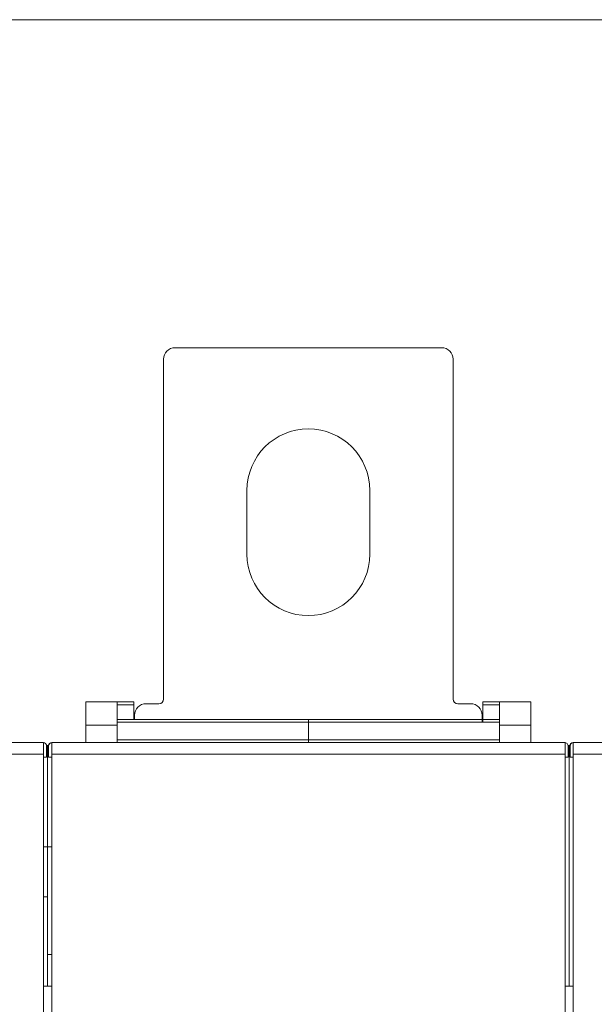
# Model space of a CAD drawing. Units: millimetres. Extents: x -187 to 80, y -98 to 152.
# Drawn here: x -32 to 17, y 65 to 150 of the extents above; entities that cross this region are included whole.
import ezdxf

# ---------------------------------------------------------------- set-up
doc = ezdxf.new("R2010")
doc.units = ezdxf.units.MM
doc.header["$MEASUREMENT"] = 0
doc.layers.add('Livello 1', color=7, linetype='Continuous')

msp = doc.modelspace()

# ---------------------------------------------------------------- linework, layer by layer
at = {"layer": 'Livello 1', "color": 225, "lineweight": 18}
msp.add_open_spline([(80.3056, 149.9756), (80.3056, 149.9756), (-34.4634, 149.9756), (-34.4634, 149.9756)], degree=3, dxfattribs=at)
at = {"layer": 'Livello 1', "color": 155, "lineweight": 18}
for points in [[(-18.6945, 121.6889), (-19.2467, 121.6889), (-19.6944, 121.2412), (-19.6944, 120.689)], [(4.3055, 121.6889), (4.3055, 121.6889), (-18.6945, 121.6889), (-18.6945, 121.6889)], [(5.3056, 120.689), (5.3056, 121.2412), (4.8579, 121.6889), (4.3055, 121.6889)], [(-19.6943, 91.3892), (-19.6943, 91.3892), (-19.6943, 120.689), (-19.6943, 120.689)], [(5.3056, 120.689), (5.3056, 120.689), (5.3056, 91.3892), (5.3056, 91.3892)], [(-12.4944, 109.389), (-12.4944, 109.389), (-12.4944, 103.8892), (-12.4944, 103.8892)], [(-1.8945, 103.8892), (-1.8945, 103.8892), (-1.8945, 109.389), (-1.8945, 109.389)], [(-23.6944, 91.1391), (-23.6944, 91.1391), (-26.3943, 91.1391), (-26.3943, 91.1391)], [(-26.3943, 89.1391), (-26.3943, 89.1391), (-26.3943, 91.1391), (-26.3943, 91.1391)], [(-23.6944, 91.1391), (-23.6944, 91.1391), (-22.2442, 91.1391), (-22.2442, 91.1391)], [(-23.6944, 91.1391), (-23.6944, 91.1391), (-23.6944, 89.1391), (-23.6944, 89.1391)], [(-22.2442, 90.8889), (-22.2442, 90.8889), (-23.6944, 90.8889), (-23.6944, 90.8889)], [(-22.2442, 91.1391), (-22.2442, 91.1391), (-22.2442, 90.8889), (-22.2442, 90.8889)], [(-22.2442, 89.639), (-22.2442, 89.639), (-22.2442, 90.8889), (-22.2442, 90.8889)], [(-21.1943, 90.9891), (-21.7464, 90.9891), (-22.1945, 90.5414), (-22.1945, 89.9889)], [(-21.1943, 90.9891), (-21.1943, 90.9891), (-20.0944, 90.9891), (-20.0944, 90.9891)], [(-20.0944, 90.9891), (-19.8735, 90.9891), (-19.6944, 91.1683), (-19.6944, 91.3891)], [(5.3056, 91.3892), (5.3056, 91.1683), (5.4845, 90.9891), (5.7057, 90.9891)], [(5.7057, 90.9891), (5.7057, 90.9891), (6.8057, 90.9891), (6.8057, 90.9891)], [(7.8054, 89.989), (7.8054, 90.5415), (7.3581, 90.9891), (6.8056, 90.9891)], [(7.8555, 90.8889), (7.8555, 90.8889), (7.8555, 91.1391), (7.8555, 91.1391)], [(7.8555, 91.1391), (7.8555, 91.1391), (9.3054, 91.1391), (9.3054, 91.1391)], [(9.3054, 90.8889), (9.3054, 90.8889), (7.8555, 90.8889), (7.8555, 90.8889)], [(7.8555, 89.639), (7.8555, 89.639), (7.8555, 90.8889), (7.8555, 90.8889)], [(9.3054, 91.1391), (9.3054, 91.1391), (12.0059, 91.1391), (12.0059, 91.1391)], [(9.3054, 89.1391), (9.3054, 89.1391), (9.3054, 91.1391), (9.3054, 91.1391)], [(12.0059, 91.1391), (12.0059, 91.1391), (12.0059, 89.1391), (12.0059, 89.1391)], [(-23.6944, 89.639), (-23.6944, 89.639), (-7.1944, 89.639), (-7.1944, 89.639)], [(-22.1945, 89.989), (-22.1945, 89.989), (-22.1945, 89.639), (-22.1945, 89.639)], [(-7.1944, 89.639), (-7.1944, 89.639), (-7.1944, 89.3889), (-7.1944, 89.3889)], [(-7.1944, 89.639), (-7.1944, 89.639), (9.3054, 89.639), (9.3054, 89.639)], [(-7.1944, 87.8889), (-7.1944, 87.8889), (-7.1944, 89.3889), (-7.1944, 89.3889)], [(9.3054, 89.3889), (9.3054, 89.3889), (-7.1944, 89.3889), (-7.1944, 89.3889)], [(-7.1944, 89.3889), (-7.1944, 89.3889), (-7.1944, 87.8889), (-7.1944, 87.8889)], [(7.8054, 89.3889), (7.8054, 89.3889), (7.8054, 89.989), (7.8054, 89.989)], [(7.8555, 89.3889), (7.8555, 89.3889), (7.8555, 89.639), (7.8555, 89.639)], [(-26.3943, 89.1391), (-26.3943, 89.1391), (-23.6944, 89.1391), (-23.6944, 89.1391)], [(-26.3943, 87.6391), (-26.3943, 87.6391), (-26.3943, 89.1391), (-26.3943, 89.1391)], [(-23.6944, 87.6391), (-23.6944, 87.6391), (-23.6944, 89.1391), (-23.6944, 89.1391)], [(12.0059, 89.1391), (12.0059, 89.1391), (9.3054, 89.1391), (9.3054, 89.1391)], [(9.3054, 87.6391), (9.3054, 87.6391), (9.3054, 89.1391), (9.3054, 89.1391)], [(12.0059, 87.6391), (12.0059, 87.6391), (12.0059, 89.1391), (12.0059, 89.1391)], [(-74.342, 87.6391), (-74.342, 87.6391), (-30.0465, 87.6391), (-30.0465, 87.6391)], [(-29.7823, 87.3389), (-29.7823, 87.5047), (-29.9164, 87.6391), (-30.0822, 87.6391)], [(-30.0434, 86.639), (-30.0434, 87.1915), (-30.0466, 87.6391), (-30.0466, 87.6391)], [(-29.3425, 87.6391), (-29.5079, 87.6391), (-29.6423, 87.5047), (-29.6423, 87.3389)], [(-29.3065, 87.6391), (-29.4723, 87.6391), (-29.6067, 87.5047), (-29.6067, 87.3389)], [(-29.3425, 87.6391), (-29.3425, 87.6391), (-29.3453, 87.1914), (-29.3453, 86.639)], [(-29.3425, 87.6391), (-29.3425, 87.6391), (14.9534, 87.6391), (14.9534, 87.6391)], [(-7.1944, 87.6391), (-7.1944, 87.6391), (-7.1944, 87.8889), (-7.1944, 87.8889)], [(-7.1944, 87.6391), (-7.1944, 87.6391), (-7.1944, 87.8889), (-7.1944, 87.8889)], [(15.2177, 87.3389), (15.2177, 87.5047), (15.0832, 87.6391), (14.9174, 87.6391)], [(14.9566, 86.639), (14.9566, 87.1915), (14.9534, 87.6391), (14.9534, 87.6391)], [(15.6579, 87.6391), (15.5101, 87.6391), (15.3848, 87.5315), (15.3615, 87.3858)], [(15.6939, 87.6391), (15.5281, 87.6391), (15.3936, 87.5047), (15.3936, 87.3389)], [(15.6579, 87.6391), (15.6579, 87.6391), (15.6547, 87.1914), (15.6547, 86.639)], [(15.6579, 87.6391), (15.6579, 87.6391), (59.9538, 87.6391), (59.9538, 87.6391)], [(-30.0434, -31.3613), (-30.0434, -31.3613), (-30.0434, 86.639), (-30.0434, 86.639)], [(-29.7862, 87.3872), (-29.7862, 87.3872), (-29.6945, 87.384), (-29.6945, 87.384)], [(-29.7823, 87.3389), (-29.7823, 87.3389), (-29.7823, 86.3878), (-29.7823, 86.3878)], [(-29.6945, 87.384), (-29.6945, 87.384), (-29.6384, 87.3858), (-29.6384, 87.3858)], [(-29.6945, 78.6387), (-29.6945, 78.6387), (-29.6945, 87.384), (-29.6945, 87.384)], [(-29.6945, 87.384), (-29.6945, 87.384), (-29.6945, 78.6387), (-29.6945, 78.6387)], [(-29.6067, 87.3389), (-29.6067, 87.3389), (-29.6423, 87.3389), (-29.6423, 87.3389)], [(-29.6067, 86.3878), (-29.6067, 86.3878), (-29.6067, 87.3389), (-29.6067, 87.3389)], [(-29.3453, 86.639), (-29.3453, 86.639), (-29.3453, -31.3613), (-29.3453, -31.3613)], [(14.9566, -31.3613), (14.9566, -31.3613), (14.9566, 86.639), (14.9566, 86.639)], [(15.2138, 87.3872), (15.2138, 87.3872), (15.3055, 87.384), (15.3055, 87.384)], [(15.2177, 87.3389), (15.2177, 87.3389), (15.2177, 86.3878), (15.2177, 86.3878)], [(15.3055, 87.384), (15.3055, 87.384), (15.3975, 87.3872), (15.3975, 87.3872)], [(15.3055, 66.639), (15.3055, 66.639), (15.3055, 87.384), (15.3055, 87.384)], [(15.3055, 87.384), (15.3055, 87.384), (15.3055, 66.639), (15.3055, 66.639)], [(15.3937, 86.3878), (15.3937, 86.3878), (15.3937, 87.3389), (15.3937, 87.3389)], [(15.6547, 86.639), (15.6547, 86.639), (15.6547, -31.3613), (15.6547, -31.3613)], [(-29.7823, 86.3878), (-29.7823, 86.3878), (-30.0438, 86.3878), (-30.0438, 86.3878)], [(-29.3449, 86.3878), (-29.3449, 86.3878), (-29.6067, 86.3878), (-29.6067, 86.3878)], [(15.2177, 86.3878), (15.2177, 86.3878), (14.9566, 86.3878), (14.9566, 86.3878)], [(15.6547, 86.3878), (15.6547, 86.3878), (15.3937, 86.3878), (15.3937, 86.3878)], [(-30.0438, 78.6391), (-30.0438, 78.6391), (-29.6945, 78.6391), (-29.6945, 78.6391)], [(-29.6945, 78.6391), (-29.6945, 78.6391), (-29.3453, 78.6391), (-29.3453, 78.6391)], [(-29.6945, 78.6391), (-29.6945, 78.6391), (-29.6945, 69.3681), (-29.6945, 69.3681)], [(-29.6945, 74.3391), (-29.6945, 74.3391), (-29.6945, 78.6391), (-29.6945, 78.6391)], [(-29.6945, 74.3391), (-29.6945, 74.3391), (-30.0434, 74.3391), (-30.0434, 74.3391)], [(-29.6945, 66.639), (-29.6945, 66.639), (-29.6945, 69.3681), (-29.6945, 69.3681)], [(-29.3453, 69.3681), (-29.3453, 69.3681), (-29.6945, 69.3681), (-29.6945, 69.3681)], [(-29.6945, 69.3681), (-29.6945, 69.3681), (-29.6945, 66.639), (-29.6945, 66.639)], [(-29.6945, 66.639), (-29.6945, 66.639), (-30.0434, 66.639), (-30.0434, 66.639)], [(-29.3453, 66.639), (-29.3453, 66.639), (-29.6945, 66.639), (-29.6945, 66.639)], [(15.3055, 66.639), (15.3055, 66.639), (14.9566, 66.639), (14.9566, 66.639)], [(15.6547, 66.639), (15.6547, 66.639), (15.3055, 66.639), (15.3055, 66.639)]]:
    msp.add_open_spline(points, degree=3, dxfattribs=at)
for points in [[(-1.8945, 109.389), (-1.8945, 112.3159), (-4.267, 114.689), (-7.1944, 114.689), (-7.1944, 114.689), (-10.1213, 114.689), (-12.4945, 112.3159), (-12.4945, 109.3889)], [(-12.4944, 103.8892), (-12.4944, 100.9618), (-10.1214, 98.589), (-7.1944, 98.589), (-7.1944, 98.589), (-4.267, 98.589), (-1.8946, 100.9617), (-1.8946, 103.8891)]]:
    msp.add_open_spline(points, degree=3, knots=[0, 0, 0, 0, 0.3333333, 0.3333333, 0.3333333, 0.3333333, 1, 1, 1, 1], dxfattribs=at)
at = {"layer": 'Livello 1', "color": 155, "lineweight": 13}
for points in [[(-23.6944, 89.3889), (-23.6944, 89.3889), (-7.1944, 89.3889), (-7.1944, 89.3889)], [(-23.6944, 87.8889), (-23.6944, 87.8889), (-7.1944, 87.8889), (-7.1944, 87.8889)], [(-7.1944, 87.8889), (-7.1944, 87.8889), (9.3054, 87.8889), (9.3054, 87.8889)], [(-30.0434, 86.639), (-30.0434, 86.639), (-74.3452, 86.639), (-74.3452, 86.639)], [(14.9566, 86.639), (14.9566, 86.639), (-29.3453, 86.639), (-29.3453, 86.639)], [(59.9562, 86.639), (59.9562, 86.639), (15.6547, 86.639), (15.6547, 86.639)]]:
    msp.add_open_spline(points, degree=3, dxfattribs=at)

doc.saveas('drawing.dxf')
